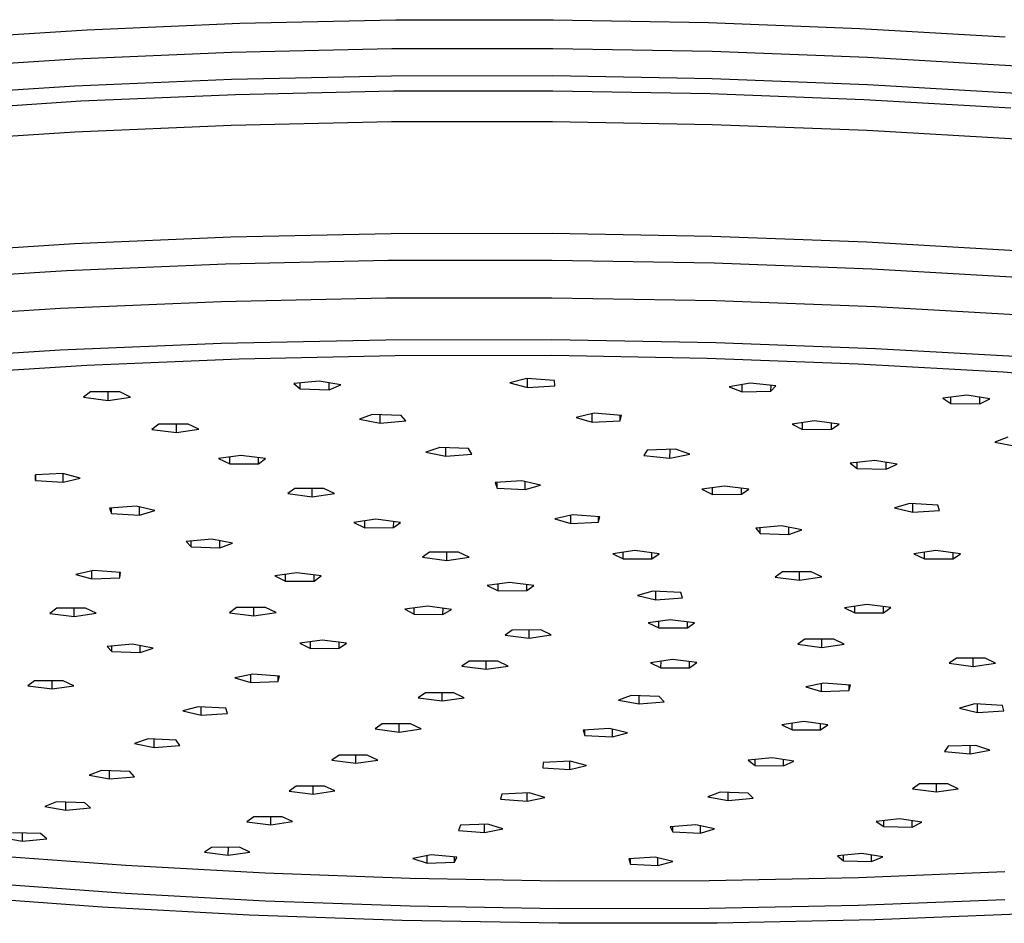
# Model space of a CAD drawing. Units: millimetres. Extents: x -736 to 638, y -1870 to 1918.
# Drawn here: x -454 to -375, y -328 to -256 of the extents above; entities that cross this region are included whole.
import ezdxf

# ---------------------------------------------------------------- set-up
doc = ezdxf.new("R2010")
doc.units = ezdxf.units.MM
doc.header["$MEASUREMENT"] = 0
doc.layers.add('Default', color=7, linetype='Continuous', true_color=0x000000)

msp = doc.modelspace()

# ---------------------------------------------------------------- linework, layer by layer
at = {"layer": 'Default', "color": 7, "true_color": 0xffffff}
for p, q in [((-435.948, -256.239), (-423.489, -255.968)), ((-423.489, -255.968), (-410.954, -255.95)), ((-410.954, -255.95), (-398.55, -256.179)), ((-459.811, -257.517), (-448.122, -256.758)), ((-448.122, -256.758), (-435.948, -256.239)), ((-398.55, -256.179), (-386.472, -256.641)), ((-386.472, -256.641), (-374.892, -257.316)), ((-436.609, -258.53), (-423.83, -258.253)), ((-423.83, -258.253), (-410.971, -258.235)), ((-410.971, -258.235), (-398.248, -258.469)), ((-461.086, -259.838), (-449.096, -259.062)), ((-449.096, -259.062), (-436.609, -258.53)), ((-398.248, -258.469), (-385.858, -258.942)), ((-385.858, -258.942), (-373.98, -259.633)), ((-449.105, -261.236), (-436.618, -260.705)), ((-436.618, -260.705), (-423.837, -260.429)), ((-423.837, -260.429), (-410.979, -260.411)), ((-410.979, -260.411), (-398.255, -260.645)), ((-398.255, -260.645), (-385.865, -261.116)), ((-461.095, -262.011), (-449.105, -261.236)), ((-385.865, -261.116), (-373.986, -261.806)), ((-448.64, -262.432), (-436.304, -261.908)), ((-436.304, -261.908), (-423.68, -261.636)), ((-423.68, -261.636), (-410.979, -261.618)), ((-410.979, -261.618), (-398.41, -261.848)), ((-398.41, -261.848), (-386.171, -262.314)), ((-386.171, -262.314), (-374.437, -262.994)), ((-460.483, -263.197), (-448.64, -262.432)), ((-449.111, -264.888), (-436.626, -264.359)), ((-436.626, -264.359), (-423.848, -264.084)), ((-423.848, -264.084), (-410.991, -264.066)), ((-410.991, -264.066), (-398.27, -264.298)), ((-398.27, -264.298), (-385.882, -264.768)), ((-461.098, -265.66), (-449.111, -264.888)), ((-385.882, -264.768), (-374.005, -265.456)), ((-449.146, -273.801), (-436.66, -273.276)), ((-436.66, -273.276), (-423.88, -273.004)), ((-423.88, -273.004), (-411.022, -272.986)), ((-411.022, -272.986), (-398.299, -273.216)), ((-398.299, -273.216), (-385.91, -273.682)), ((-461.135, -274.567), (-449.146, -273.801)), ((-385.91, -273.682), (-374.032, -274.364)), ((-449.78, -275.953), (-437.09, -275.42)), ((-437.09, -275.42), (-424.103, -275.144)), ((-424.103, -275.144), (-411.036, -275.125)), ((-411.036, -275.125), (-398.105, -275.359)), ((-398.105, -275.359), (-385.514, -275.832)), ((-461.963, -276.729), (-449.78, -275.953)), ((-385.514, -275.832), (-373.443, -276.523)), ((-450.268, -278.961), (-437.423, -278.424)), ((-437.423, -278.424), (-424.277, -278.145)), ((-424.277, -278.145), (-411.05, -278.126)), ((-411.05, -278.126), (-397.962, -278.362)), ((-397.962, -278.362), (-385.218, -278.84)), ((-385.218, -278.84), (-373, -279.537)), ((-462.599, -279.745), (-450.268, -278.961)), ((-450.281, -282.291), (-437.436, -281.755)), ((-437.436, -281.755), (-424.289, -281.477)), ((-424.289, -281.477), (-411.062, -281.458)), ((-411.062, -281.458), (-397.973, -281.694)), ((-397.973, -281.694), (-385.228, -282.17)), ((-462.613, -283.072), (-450.281, -282.291)), ((-423.557, -282.765), (-435.993, -283.028)), ((-411.046, -282.748), (-423.557, -282.765)), ((-398.665, -282.97), (-411.046, -282.748)), ((-385.228, -282.17), (-373.009, -282.865)), ((-448.143, -283.534), (-459.81, -284.272)), ((-435.993, -283.028), (-448.143, -283.534)), ((-386.61, -283.42), (-398.665, -282.97)), ((-375.051, -284.077), (-386.61, -283.42)), ((-364.132, -284.918), (-375.051, -284.077)), ((-429.617, -284.774), (-431.638, -284.975)), ((-431.638, -284.975), (-431.146, -285.41)), ((-431.146, -285.41), (-431.144, -284.926)), ((-427.889, -285.085), (-429.617, -284.774)), ((-428.832, -285.479), (-428.83, -284.916)), ((-428.832, -285.479), (-427.889, -285.085)), ((-413.061, -284.572), (-414.397, -284.921)), ((-414.397, -284.921), (-413.001, -285.286)), ((-410.831, -284.721), (-413.061, -284.572)), ((-413.001, -285.286), (-412.998, -284.576)), ((-413.001, -285.286), (-410.802, -285.162)), ((-410.802, -285.162), (-410.831, -284.721)), ((-395.239, -284.94), (-396.899, -285.234)), ((-395.866, -285.638), (-395.865, -285.051)), ((-393.172, -285.16), (-395.239, -284.94)), ((-393.567, -285.591), (-393.565, -285.118)), ((-393.567, -285.591), (-393.172, -285.16)), ((-447.849, -285.643), (-448.415, -286.062)), ((-445.523, -285.636), (-447.849, -285.643)), ((-446.443, -286.317), (-446.441, -285.639)), ((-444.662, -286.053), (-445.523, -285.636)), ((-431.146, -285.41), (-428.832, -285.479)), ((-396.899, -285.234), (-395.866, -285.638)), ((-395.866, -285.638), (-393.567, -285.591)), ((-377.935, -285.899), (-379.862, -286.13)), ((-376.1, -286.183), (-377.935, -285.899)), ((-448.415, -286.062), (-446.443, -286.317)), ((-446.443, -286.317), (-444.662, -286.053)), ((-379.862, -286.13), (-379.227, -286.558)), ((-379.227, -286.558), (-379.226, -286.054)), ((-379.227, -286.558), (-376.905, -286.589)), ((-376.905, -286.589), (-376.903, -286.059)), ((-376.905, -286.589), (-376.1, -286.183)), ((-425.376, -287.435), (-426.406, -287.817)), ((-423.075, -287.52), (-425.376, -287.435)), ((-424.747, -288.14), (-424.744, -287.458)), ((-422.693, -287.955), (-423.075, -287.52)), ((-407.671, -287.346), (-409.116, -287.676)), ((-407.839, -288.054), (-407.837, -287.384)), ((-405.492, -287.519), (-407.671, -287.346)), ((-405.604, -287.955), (-405.603, -287.51)), ((-405.604, -287.955), (-405.492, -287.519)), ((-442.403, -288.216), (-442.969, -288.633)), ((-440.082, -288.209), (-442.403, -288.216)), ((-441.004, -288.887), (-441.001, -288.212)), ((-439.226, -288.624), (-440.082, -288.209)), ((-426.406, -287.817), (-424.747, -288.14)), ((-424.747, -288.14), (-422.693, -287.955)), ((-409.116, -287.676), (-407.839, -288.054)), ((-407.839, -288.054), (-405.604, -287.955)), ((-390.094, -287.955), (-391.89, -288.217)), ((-391.89, -288.217), (-391.053, -288.632)), ((-391.053, -288.632), (-391.052, -288.095)), ((-388.139, -288.207), (-390.094, -287.955)), ((-388.738, -288.625), (-388.737, -288.13)), ((-388.738, -288.625), (-388.139, -288.207)), ((-442.969, -288.633), (-441.004, -288.887)), ((-441.004, -288.887), (-439.226, -288.624)), ((-391.053, -288.632), (-388.738, -288.625)), ((-374.673, -289.259), (-375.696, -289.644)), ((-375.696, -289.644), (-374.044, -289.961)), ((-419.988, -290.066), (-421.103, -290.437)), ((-421.103, -290.437), (-419.519, -290.771)), ((-417.709, -290.168), (-419.988, -290.066)), ((-419.519, -290.771), (-419.517, -290.087)), ((-419.519, -290.771), (-417.427, -290.603)), ((-417.427, -290.603), (-417.709, -290.168)), ((-403.455, -290.285), (-403.724, -290.715)), ((-401.179, -290.22), (-403.455, -290.285)), ((-401.627, -290.917), (-401.624, -290.232)), ((-401.627, -290.917), (-400.053, -290.609)), ((-400.053, -290.609), (-401.179, -290.22)), ((-435.874, -290.703), (-437.643, -290.967)), ((-437.643, -290.967), (-436.755, -291.377)), ((-436.755, -291.377), (-436.753, -290.834)), ((-436.755, -291.377), (-434.447, -291.368)), ((-433.905, -290.95), (-435.874, -290.703)), ((-434.447, -291.368), (-434.445, -290.882)), ((-434.447, -291.368), (-433.905, -290.95)), ((-403.724, -290.715), (-401.627, -290.917)), ((-385.279, -291.116), (-387.239, -291.331)), ((-387.239, -291.331), (-386.685, -291.758)), ((-386.685, -291.758), (-386.684, -291.27)), ((-383.503, -291.409), (-385.279, -291.116)), ((-384.378, -291.804), (-384.376, -291.265)), ((-384.378, -291.804), (-383.503, -291.409)), ((-450.06, -292.151), (-452.259, -292.265)), ((-448.694, -292.515), (-450.06, -292.151)), ((-450.037, -292.854), (-450.034, -292.158)), ((-386.685, -291.758), (-384.378, -291.804)), ((-452.259, -292.265), (-452.244, -292.698)), ((-452.244, -292.698), (-452.242, -292.264)), ((-452.244, -292.698), (-450.037, -292.854)), ((-450.037, -292.854), (-448.694, -292.515)), ((-413.44, -292.731), (-415.585, -292.876)), ((-415.585, -292.876), (-415.412, -293.309)), ((-415.412, -293.309), (-415.41, -292.864)), ((-411.954, -293.076), (-413.44, -292.731)), ((-413.172, -293.435), (-413.169, -292.794)), ((-431.558, -293.343), (-432.125, -293.756)), ((-432.125, -293.756), (-430.172, -294.008)), ((-429.249, -293.337), (-431.558, -293.343)), ((-430.172, -294.008), (-430.17, -293.339)), ((-430.172, -294.008), (-428.401, -293.747)), ((-428.401, -293.747), (-429.249, -293.337)), ((-415.412, -293.309), (-413.172, -293.435)), ((-413.172, -293.435), (-411.954, -293.076)), ((-397.287, -293.149), (-399.072, -293.409)), ((-399.072, -293.409), (-398.237, -293.82)), ((-398.237, -293.82), (-398.236, -293.287)), ((-398.237, -293.82), (-395.933, -293.812)), ((-395.339, -293.399), (-397.287, -293.149)), ((-395.933, -293.812), (-395.932, -293.323)), ((-395.933, -293.812), (-395.339, -293.399)), ((-382.496, -294.543), (-383.723, -294.9)), ((-380.256, -294.667), (-382.496, -294.543)), ((-382.255, -295.244), (-382.253, -294.557)), ((-444.212, -294.767), (-446.358, -294.907)), ((-446.358, -294.907), (-446.199, -295.338)), ((-446.199, -295.338), (-446.197, -294.896)), ((-446.199, -295.338), (-443.958, -295.468)), ((-442.737, -295.114), (-444.212, -294.767)), ((-443.958, -295.468), (-443.955, -294.828)), ((-443.958, -295.468), (-442.737, -295.114)), ((-383.723, -294.9), (-382.255, -295.244)), ((-382.255, -295.244), (-380.11, -295.098)), ((-380.11, -295.098), (-380.256, -294.667)), ((-425.087, -295.805), (-426.851, -296.067)), ((-426.851, -296.067), (-425.97, -296.473)), ((-425.97, -296.473), (-425.969, -295.936)), ((-423.13, -296.05), (-425.087, -295.805)), ((-423.673, -296.465), (-423.671, -295.983)), ((-423.673, -296.465), (-423.13, -296.05)), ((-409.376, -295.436), (-410.809, -295.761)), ((-410.809, -295.761), (-409.542, -296.133)), ((-409.542, -296.133), (-409.54, -295.474)), ((-409.542, -296.133), (-407.324, -296.036)), ((-407.213, -295.606), (-409.376, -295.436)), ((-407.324, -296.036), (-407.322, -295.598)), ((-407.324, -296.036), (-407.213, -295.606)), ((-425.97, -296.473), (-423.673, -296.465)), ((-392.739, -296.321), (-394.785, -296.502)), ((-394.785, -296.502), (-394.421, -296.931)), ((-394.421, -296.931), (-394.419, -296.47)), ((-394.421, -296.931), (-392.144, -297.012)), ((-391.1, -296.637), (-392.739, -296.321)), ((-392.144, -297.012), (-392.143, -296.436)), ((-392.144, -297.012), (-391.1, -296.637)), ((-438.192, -297.386), (-440.232, -297.567)), ((-440.232, -297.567), (-439.837, -297.993)), ((-439.837, -297.993), (-439.835, -297.532)), ((-436.545, -297.703), (-438.192, -297.386)), ((-437.554, -298.078), (-437.552, -297.509)), ((-437.554, -298.078), (-436.545, -297.703)), ((-439.837, -297.993), (-437.554, -298.078)), ((-420.802, -298.428), (-421.369, -298.838)), ((-418.502, -298.422), (-420.802, -298.428)), ((-419.428, -299.087), (-419.425, -298.425)), ((-417.662, -298.829), (-418.502, -298.422)), ((-404.421, -298.3), (-406.195, -298.558)), ((-405.363, -298.966), (-405.361, -298.437)), ((-402.481, -298.548), (-404.421, -298.3)), ((-403.069, -298.958), (-403.068, -298.473)), ((-380.406, -298.306), (-382.173, -298.568)), ((-381.33, -298.972), (-381.328, -298.443)), ((-378.46, -298.55), (-380.406, -298.306)), ((-379.031, -298.96), (-379.029, -298.478)), ((-421.369, -298.838), (-419.428, -299.087)), ((-419.428, -299.087), (-417.662, -298.829)), ((-406.195, -298.558), (-405.363, -298.966)), ((-405.363, -298.966), (-403.069, -298.958)), ((-403.069, -298.958), (-402.481, -298.548)), ((-382.173, -298.568), (-381.33, -298.972)), ((-381.33, -298.972), (-379.031, -298.96)), ((-379.031, -298.96), (-378.46, -298.55)), ((-447.615, -299.878), (-449.035, -300.2)), ((-447.751, -300.566), (-447.749, -299.908)), ((-445.456, -300.048), (-447.615, -299.878)), ((-445.534, -300.473), (-445.532, -300.042)), ((-445.534, -300.473), (-445.456, -300.048)), ((-431.391, -300.072), (-433.162, -300.328)), ((-429.449, -300.32), (-431.391, -300.072)), ((-392.644, -300.001), (-393.24, -300.41)), ((-390.351, -299.994), (-392.644, -300.001)), ((-391.304, -300.655), (-391.302, -299.997)), ((-389.518, -300.399), (-390.351, -299.994)), ((-449.035, -300.2), (-447.751, -300.566)), ((-447.751, -300.566), (-445.534, -300.473)), ((-433.162, -300.328), (-432.307, -300.732)), ((-432.307, -300.732), (-432.305, -300.204)), ((-432.307, -300.732), (-430.007, -300.728)), ((-430.007, -300.728), (-430.006, -300.249)), ((-430.007, -300.728), (-429.449, -300.32)), ((-414.444, -300.84), (-416.202, -301.099)), ((-412.499, -301.083), (-414.444, -300.84)), ((-393.24, -300.41), (-391.304, -300.655)), ((-391.304, -300.655), (-389.518, -300.399)), ((-416.202, -301.099), (-415.33, -301.501)), ((-415.33, -301.501), (-415.329, -300.97)), ((-415.33, -301.501), (-413.044, -301.493)), ((-413.044, -301.493), (-413.042, -301.015)), ((-413.044, -301.493), (-412.499, -301.083)), ((-402.989, -301.531), (-404.218, -301.881)), ((-400.767, -301.654), (-402.989, -301.531)), ((-402.757, -302.22), (-402.755, -301.544)), ((-400.621, -302.08), (-400.767, -301.654)), ((-404.218, -301.881), (-402.757, -302.22)), ((-402.757, -302.22), (-400.621, -302.08)), ((-450.549, -302.906), (-451.107, -303.312)), ((-448.258, -302.901), (-450.549, -302.906)), ((-449.166, -303.556), (-449.163, -302.903)), ((-447.397, -303.302), (-448.258, -302.901)), ((-436.2, -302.854), (-436.766, -303.261)), ((-433.908, -302.849), (-436.2, -302.854)), ((-434.826, -303.505), (-434.823, -302.851)), ((-433.051, -303.251), (-433.908, -302.849)), ((-420.946, -302.733), (-422.778, -302.971)), ((-422.778, -302.971), (-422.03, -303.379)), ((-422.03, -303.379), (-422.028, -302.874)), ((-419.059, -302.992), (-420.946, -302.733)), ((-419.737, -303.391), (-419.736, -302.899)), ((-419.737, -303.391), (-419.059, -302.992)), ((-385.927, -302.606), (-387.714, -302.86)), ((-387.714, -302.86), (-386.876, -303.261)), ((-386.876, -303.261), (-386.874, -302.741)), ((-383.997, -302.85), (-385.927, -302.606)), ((-384.584, -303.257), (-384.582, -302.776)), ((-384.584, -303.257), (-383.997, -302.85)), ((-451.107, -303.312), (-449.166, -303.556)), ((-449.166, -303.556), (-447.397, -303.302)), ((-436.766, -303.261), (-434.826, -303.505)), ((-434.826, -303.505), (-433.051, -303.251)), ((-422.03, -303.379), (-419.737, -303.391)), ((-401.614, -303.814), (-403.372, -304.07)), ((-402.505, -304.47), (-402.503, -303.943)), ((-399.667, -304.054), (-401.614, -303.814)), ((-400.224, -304.46), (-400.223, -303.985)), ((-386.876, -303.261), (-384.584, -303.257)), ((-414.208, -304.636), (-414.788, -305.041)), ((-411.928, -304.628), (-414.208, -304.636)), ((-412.858, -305.285), (-412.856, -304.632)), ((-411.098, -305.031), (-411.928, -304.628)), ((-403.372, -304.07), (-402.505, -304.47)), ((-402.505, -304.47), (-400.224, -304.46)), ((-400.224, -304.46), (-399.667, -304.054)), ((-429.38, -305.445), (-431.148, -305.698)), ((-430.304, -306.099), (-430.302, -305.577)), ((-427.445, -305.687), (-429.38, -305.445)), ((-414.788, -305.041), (-412.858, -305.285)), ((-412.858, -305.285), (-411.098, -305.031)), ((-390.855, -305.372), (-391.426, -305.777)), ((-388.566, -305.368), (-390.855, -305.372)), ((-389.505, -306.022), (-389.502, -305.37)), ((-387.733, -305.768), (-388.566, -305.368)), ((-444.513, -305.765), (-446.541, -305.942)), ((-446.541, -305.942), (-446.149, -306.361)), ((-446.149, -306.361), (-446.148, -305.907)), ((-446.149, -306.361), (-443.889, -306.442)), ((-442.87, -306.074), (-444.513, -305.765)), ((-443.889, -306.442), (-443.887, -305.883)), ((-443.889, -306.442), (-442.87, -306.074)), ((-431.148, -305.698), (-430.304, -306.099)), ((-430.304, -306.099), (-428.024, -306.091)), ((-428.024, -306.091), (-428.022, -305.615)), ((-428.024, -306.091), (-427.445, -305.687)), ((-391.426, -305.777), (-389.505, -306.022)), ((-389.505, -306.022), (-387.733, -305.768)), ((-417.646, -307.121), (-418.224, -307.524)), ((-415.371, -307.113), (-417.646, -307.121)), ((-416.298, -307.767), (-416.296, -307.116)), ((-414.542, -307.514), (-415.371, -307.113)), ((-401.416, -306.993), (-403.171, -307.247)), ((-402.344, -307.647), (-402.343, -307.127)), ((-399.494, -307.238), (-401.416, -306.993)), ((-400.065, -307.641), (-400.064, -307.166)), ((-378.766, -306.89), (-379.341, -307.293)), ((-376.482, -306.885), (-378.766, -306.89)), ((-377.427, -307.537), (-377.425, -306.887)), ((-375.657, -307.284), (-376.482, -306.885)), ((-418.224, -307.524), (-416.298, -307.767)), ((-416.298, -307.767), (-414.542, -307.514)), ((-403.171, -307.247), (-402.344, -307.647)), ((-402.344, -307.647), (-400.065, -307.641)), ((-400.065, -307.641), (-399.494, -307.238)), ((-379.341, -307.293), (-377.427, -307.537)), ((-377.427, -307.537), (-375.657, -307.284)), ((-452.321, -308.696), (-452.857, -309.098)), ((-450.044, -308.684), (-452.321, -308.696)), ((-450.914, -309.337), (-450.911, -308.689)), ((-449.183, -309.08), (-450.044, -308.684)), ((-434.917, -308.148), (-436.336, -308.464)), ((-436.336, -308.464), (-435.069, -308.826)), ((-435.069, -308.826), (-435.067, -308.182)), ((-435.069, -308.826), (-432.878, -308.732)), ((-432.777, -308.312), (-434.917, -308.148)), ((-432.878, -308.732), (-432.877, -308.304)), ((-432.878, -308.732), (-432.777, -308.312)), ((-452.857, -309.098), (-450.914, -309.337)), ((-450.914, -309.337), (-449.183, -309.08)), ((-389.359, -308.864), (-390.775, -309.181)), ((-390.775, -309.181), (-389.531, -309.542)), ((-389.531, -309.542), (-389.529, -308.902)), ((-389.531, -309.542), (-387.333, -309.449)), ((-387.228, -309.031), (-389.359, -308.864)), ((-387.333, -309.449), (-387.332, -309.023)), ((-387.333, -309.449), (-387.228, -309.031)), ((-421.142, -309.647), (-421.717, -310.048)), ((-421.717, -310.048), (-419.795, -310.29)), ((-418.874, -309.64), (-421.142, -309.647)), ((-419.795, -310.29), (-419.792, -309.643)), ((-419.795, -310.29), (-418.044, -310.038)), ((-418.044, -310.038), (-418.874, -309.64)), ((-404.731, -309.862), (-405.723, -310.232)), ((-405.723, -310.232), (-404.09, -310.537)), ((-402.482, -309.941), (-404.731, -309.862)), ((-404.09, -310.537), (-404.088, -309.885)), ((-402.081, -310.357), (-402.482, -309.941)), ((-439.268, -310.756), (-440.488, -311.097)), ((-437.064, -310.878), (-439.268, -310.756)), ((-439.033, -311.433), (-439.03, -310.769)), ((-436.925, -311.297), (-437.064, -310.878)), ((-404.09, -310.537), (-402.081, -310.357)), ((-377.308, -310.532), (-378.532, -310.875)), ((-378.532, -310.875), (-377.102, -311.211)), ((-375.108, -310.658), (-377.308, -310.532)), ((-377.102, -311.211), (-377.1, -310.544)), ((-377.102, -311.211), (-374.981, -311.076)), ((-374.981, -311.076), (-375.108, -310.658)), ((-440.488, -311.097), (-439.033, -311.433)), ((-439.033, -311.433), (-436.925, -311.297)), ((-424.584, -312.134), (-425.155, -312.533)), ((-425.155, -312.533), (-423.237, -312.774)), ((-422.321, -312.127), (-424.584, -312.134)), ((-423.237, -312.774), (-423.235, -312.13)), ((-423.237, -312.774), (-421.492, -312.523)), ((-421.492, -312.523), (-422.321, -312.127)), ((-406.443, -312.494), (-408.55, -312.63)), ((-408.55, -312.63), (-408.42, -313.048)), ((-408.42, -313.048), (-408.419, -312.622)), ((-405.006, -312.83), (-406.443, -312.494)), ((-406.224, -313.171), (-406.222, -312.546)), ((-390.946, -311.946), (-392.695, -312.197)), ((-392.695, -312.197), (-391.877, -312.593)), ((-391.877, -312.593), (-391.876, -312.079)), ((-391.877, -312.593), (-389.61, -312.587)), ((-389.037, -312.188), (-390.946, -311.946)), ((-389.61, -312.587), (-389.609, -312.116)), ((-389.61, -312.587), (-389.037, -312.188)), ((-443.25, -313.328), (-444.343, -313.683)), ((-441.022, -313.425), (-443.25, -313.328)), ((-442.783, -314), (-442.781, -313.349)), ((-440.739, -313.841), (-441.022, -313.425)), ((-408.42, -313.048), (-406.224, -313.171)), ((-406.224, -313.171), (-405.006, -312.83)), ((-444.343, -313.683), (-442.783, -314)), ((-442.783, -314), (-440.739, -313.841)), ((-379.444, -313.916), (-379.715, -314.327)), ((-377.221, -313.855), (-379.444, -313.916)), ((-377.667, -314.519), (-377.665, -313.867)), ((-377.667, -314.519), (-376.119, -314.227)), ((-376.119, -314.227), (-377.221, -313.855)), ((-428.033, -314.627), (-428.601, -315.024)), ((-428.601, -315.024), (-426.688, -315.263)), ((-425.776, -314.62), (-428.033, -314.627)), ((-426.688, -315.263), (-426.685, -314.623)), ((-426.688, -315.263), (-424.948, -315.014)), ((-424.948, -315.014), (-425.776, -314.62)), ((-393.475, -314.822), (-395.386, -315.028)), ((-394.84, -315.435), (-394.839, -314.969)), ((-391.741, -315.104), (-393.475, -314.822)), ((-392.582, -315.481), (-392.58, -314.967)), ((-379.715, -314.327), (-377.667, -314.519)), ((-411.748, -315.205), (-411.76, -315.62)), ((-411.76, -315.62), (-409.609, -315.767)), ((-409.6, -315.095), (-411.748, -315.205)), ((-409.609, -315.767), (-409.607, -315.095)), ((-409.609, -315.767), (-408.278, -315.443)), ((-408.278, -315.443), (-409.6, -315.095)), ((-395.386, -315.028), (-394.84, -315.435)), ((-394.84, -315.435), (-392.582, -315.481)), ((-392.582, -315.481), (-391.741, -315.104)), ((-446.971, -315.851), (-447.975, -316.212)), ((-447.975, -316.212), (-446.352, -316.516)), ((-444.734, -315.93), (-446.971, -315.851)), ((-446.352, -316.516), (-446.349, -315.873)), ((-446.352, -316.516), (-444.355, -316.342)), ((-444.355, -316.342), (-444.734, -315.93)), ((-431.441, -317.09), (-432.006, -317.485)), ((-429.19, -317.083), (-431.441, -317.09)), ((-430.097, -317.723), (-430.095, -317.085)), ((-428.362, -317.475), (-429.19, -317.083)), ((-381.72, -316.914), (-382.268, -317.311)), ((-382.268, -317.311), (-380.362, -317.546)), ((-379.468, -316.905), (-381.72, -316.914)), ((-380.362, -317.546), (-380.36, -316.909)), ((-380.362, -317.546), (-378.625, -317.295)), ((-378.625, -317.295), (-379.468, -316.905)), ((-432.006, -317.485), (-430.097, -317.723)), ((-430.097, -317.723), (-428.362, -317.475)), ((-415.032, -317.722), (-415.137, -318.134)), ((-415.137, -318.134), (-413.022, -318.296)), ((-412.862, -317.629), (-415.032, -317.722)), ((-413.022, -318.296), (-413.02, -317.636)), ((-413.022, -318.296), (-411.621, -317.985)), ((-411.621, -317.985), (-412.862, -317.629)), ((-397.624, -317.575), (-398.611, -317.939)), ((-398.611, -317.939), (-396.993, -318.239)), ((-395.393, -317.653), (-397.624, -317.575)), ((-396.993, -318.239), (-396.991, -317.597)), ((-396.993, -318.239), (-394.998, -318.062)), ((-394.998, -318.062), (-395.393, -317.653)), ((-450.562, -318.348), (-451.501, -318.713)), ((-451.501, -318.713), (-449.834, -319.007)), ((-448.321, -318.414), (-450.562, -318.348)), ((-449.834, -319.007), (-449.831, -318.369)), ((-449.834, -319.007), (-447.875, -318.822)), ((-447.875, -318.822), (-448.321, -318.414)), ((-434.823, -319.541), (-435.385, -319.934)), ((-432.577, -319.534), (-434.823, -319.541)), ((-433.48, -320.171), (-433.477, -319.537)), ((-431.75, -319.924), (-432.577, -319.534)), ((-383.313, -319.704), (-385.172, -319.921)), ((-381.539, -319.972), (-383.313, -319.704)), ((-435.385, -319.934), (-433.48, -320.171)), ((-433.48, -320.171), (-431.75, -319.924)), ((-418.34, -320.211), (-418.511, -320.619)), ((-416.158, -320.131), (-418.34, -320.211)), ((-416.425, -320.792), (-416.423, -320.141)), ((-416.425, -320.792), (-414.976, -320.491)), ((-414.976, -320.491), (-416.158, -320.131)), ((-399.568, -320.188), (-401.62, -320.339)), ((-401.62, -320.339), (-401.393, -320.75)), ((-401.393, -320.75), (-401.392, -320.322)), ((-398.067, -320.507), (-399.568, -320.188)), ((-399.191, -320.853), (-399.189, -320.269)), ((-399.191, -320.853), (-398.067, -320.507)), ((-385.172, -319.921), (-384.555, -320.321)), ((-384.555, -320.321), (-384.553, -319.848)), ((-384.555, -320.321), (-382.304, -320.352)), ((-382.304, -320.352), (-382.302, -319.856)), ((-382.304, -320.352), (-381.539, -319.972)), ((-454.978, -321.189), (-453.28, -321.475)), ((-451.848, -320.878), (-454.088, -320.821)), ((-453.28, -321.475), (-453.278, -320.842)), ((-453.28, -321.475), (-451.353, -321.284)), ((-451.353, -321.284), (-451.848, -320.878)), ((-418.511, -320.619), (-416.425, -320.792)), ((-401.393, -320.75), (-399.191, -320.853)), ((-438.207, -321.979), (-438.767, -322.37)), ((-435.966, -321.972), (-438.207, -321.979)), ((-436.865, -322.606), (-436.863, -321.975)), ((-435.14, -322.361), (-435.966, -321.972)), ((-445.05, -323.434), (-455.604, -322.656)), ((-438.767, -322.37), (-436.865, -322.606)), ((-436.865, -322.606), (-435.14, -322.361)), ((-420.691, -322.577), (-422.156, -322.875)), ((-422.156, -322.875), (-420.997, -323.234)), ((-420.997, -323.234), (-420.995, -322.639)), ((-418.626, -322.755), (-420.691, -322.577)), ((-418.809, -323.161), (-418.808, -322.739)), ((-418.809, -323.161), (-418.626, -322.755)), ((-402.816, -322.77), (-404.902, -322.903)), ((-401.395, -323.098), (-402.816, -322.77)), ((-402.601, -323.432), (-402.599, -322.82)), ((-386.318, -322.456), (-388.252, -322.648)), ((-388.252, -322.648), (-387.783, -323.051)), ((-387.783, -323.051), (-387.781, -322.601)), ((-384.645, -322.742), (-386.318, -322.456)), ((-385.548, -323.109), (-385.546, -322.588)), ((-385.548, -323.109), (-384.645, -322.742)), ((-433.925, -324.04), (-445.05, -323.434)), ((-420.997, -323.234), (-418.809, -323.161)), ((-404.902, -322.903), (-404.775, -323.311)), ((-404.775, -323.311), (-404.773, -322.894)), ((-404.775, -323.311), (-402.601, -323.432)), ((-402.601, -323.432), (-401.395, -323.098)), ((-387.783, -323.051), (-385.548, -323.109)), ((-422.356, -324.454), (-433.925, -324.04)), ((-386.592, -324.401), (-398.513, -324.643)), ((-374.916, -323.935), (-386.592, -324.401)), ((-455.613, -324.856), (-445.059, -325.632)), ((-410.495, -324.659), (-422.356, -324.454)), ((-398.513, -324.643), (-410.495, -324.659)), ((-446.937, -326.746), (-458.07, -325.929)), ((-445.059, -325.632), (-433.933, -326.237)), ((-435.201, -327.384), (-446.937, -326.746)), ((-433.933, -326.237), (-422.363, -326.65)), ((-422.363, -326.65), (-410.502, -326.854)), ((-398.52, -326.838), (-386.599, -326.596)), ((-386.599, -326.596), (-374.922, -326.132)), ((-422.998, -327.819), (-435.201, -327.384)), ((-410.502, -326.854), (-398.52, -326.838)), ((-372.961, -327.273), (-385.277, -327.762)), ((-410.488, -328.034), (-422.998, -327.819)), ((-397.85, -328.017), (-410.488, -328.034)), ((-385.277, -327.762), (-397.85, -328.017))]:
    msp.add_line(p, q, dxfattribs=at)

doc.saveas('drawing.dxf')
